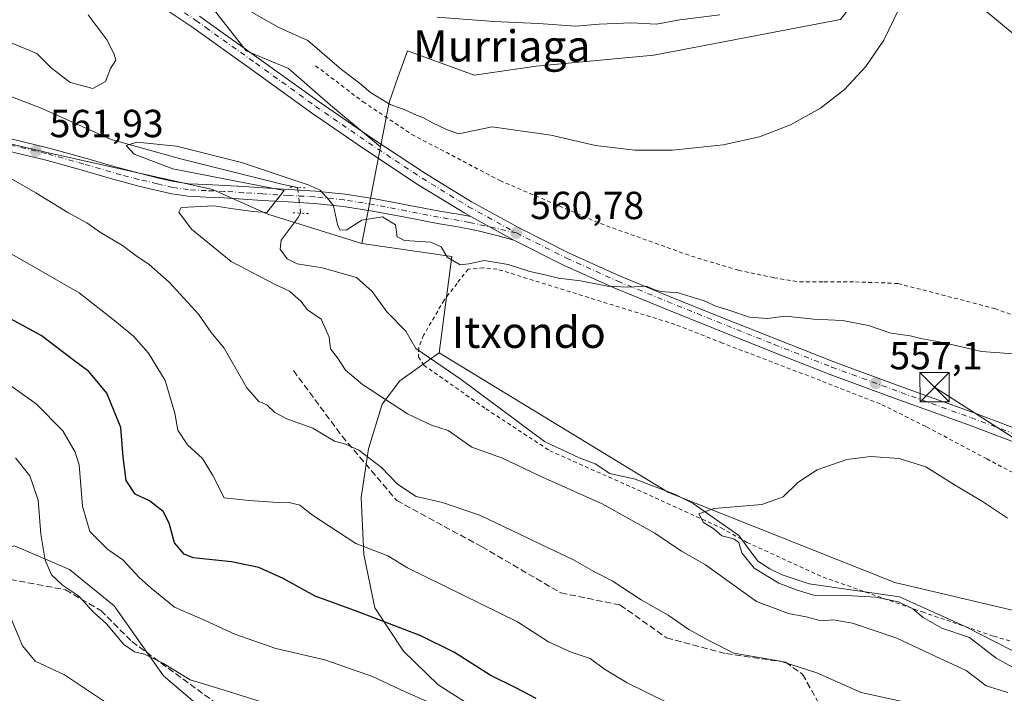
# Model space of a CAD drawing. Units: metres. Extents: x 610413 to 613849, y 4757082 to 4759451.
# Drawn here: x 612121 to 612373, y 4757766 to 4757938 of the extents above; entities that cross this region are included whole.
import ezdxf
from ezdxf.enums import TextEntityAlignment as Align

# ---------------------------------------------------------------- set-up
doc = ezdxf.new("R2010")
doc.units = ezdxf.units.M
doc.header["$MEASUREMENT"] = 0
for name, pattern in [('DGN Style 2', [1.6480167562047852, 0.988810053722871, -0.6592067024819142]), ('DGN Style 3', [2.307223458686699, 1.648016756204785, -0.6592067024819142]), ('DGN Style 4', [2.6384748266838614, 1.318413404963828, -0.6592067024819142, 0.001648016756204785, -0.6592067024819142]), ('DGN Style 5', [1.1536117293433497, 0.4944050268614355, -0.6592067024819142])]:
    doc.linetypes.add(name, pattern=pattern)
for name, color, linetype, lineweight in [('Alambrada', 7, 'DGN Style 2', 0), ('Arbolado forestal CxS', 92, 'Continuous', 0), ('Cima', 7, 'Continuous', 0), ('Corriente natural lineal', 142, 'Continuous', 13), ('Corriente natural lineal oculto', 9, 'DGN Style 4', 13), ('Curva de nivel maestra', 30, 'Continuous', 30), ('Curva de nivel normal', 30, 'Continuous', 0), ('Pastizal CxS', 92, 'Continuous', 0), ('Pista no pavimentada Cxs', 111, 'Continuous', 0), ('Pista no pavimentada eje', 91, 'DGN Style 4', 0), ('Pista pavimentada Cxs', 135, 'Continuous', 0), ('Pista pavimentada eje', 135, 'DGN Style 4', 0), ('Prado CxS', 92, 'Continuous', 0), ('Puente lineal', 2, 'DGN Style 5', 0), ('Punto de cota en terreno', 7, 'Continuous', 0), ('Rótulo de punto de cota en terreno', 7, 'Continuous', 0), ('Senda', 7, 'DGN Style 3', 0), ('Suelo desnudo CxS', 253, 'Continuous', 0), ('Tendido', 6, 'Continuous', 0), ('Texto cartográfico', 7, 'Continuous', 0), ('Torre de tendido puntual', 7, 'Continuous', 0)]:
    doc.layers.add(name, color=color, linetype=linetype, lineweight=lineweight)
doc.styles.add('Style-Arial', font='txt')

# ---------------------------------------------------------------- blocks, each defined once
blk = doc.blocks.new('*U15')
at = {"layer": 'Prado CxS', "color": 92, "linetype": 'Continuous', "lineweight": 0}
for points in [[(612405.9397, 4757779.5579, 551.5329000000056), (612345.1749, 4757793.874700001, 553.8959000000032), (612287.2784000002, 4757816.939300001, 555.5292000000045), (612228.6342000002, 4757852.611600001, 556.876900000003), (612228.5915999999, 4757852.637499999, 556.8791000000056), (612231.8816999998, 4757877.305500001, 560.2737000000052), (612208.8541000001, 4757880.594699999, 559.460500000001), (612213.6388999998, 4757905.352700001, 562.0252000000038), (612215.8267000001, 4757916.672499999, 565.1273999999976), (612218.1608999996, 4757923.282099999, 565.7480999999971), (612220.5044999998, 4757929.918500001, 566.9348999999929), (612237.5383000001, 4757923.671900001, 566.261599999998), (612253.4369000001, 4757925.9431, 567.2707999999984), (612283.5305000005, 4757928.7817, 568.4516000000004), (612331.2257000003, 4757937.8663, 567.194399999993)], [(612357.7550999997, 4757949.020099999, 563.6254999999946), (612383.5733000003, 4757927.5123, 561.431700000001)]]:
    blk.add_polyline3d(points, dxfattribs=at)
blk = doc.blocks.new('*U22')
at = {"layer": 'Prado CxS', "color": 92, "linetype": 'Continuous', "lineweight": 0}
blk.add_polyline3d([(612144.9219000004, 4757973.8389, 564.8283999999985), (612179.2468999998, 4757929.9309, 563.3411999999954), (612190.0998999998, 4757925.3543, 563.0994000000064), (612200.8125, 4757915.9805, 562.3683000000019), (612213.6388999998, 4757905.352700001, 562.0252000000038), (612208.8541000001, 4757880.594699999, 559.460500000001), (612185.0108000003, 4757887.9804, 559.9823000000034), (612184.9769000001, 4757887.990900001, 559.9841000000015), (612170.6721000001, 4757894.413899999, 560.1120999999986), (612127.9214000005, 4757903.924100001, 561.7244000000064), (612087.8207, 4757913.4221, 563.6025999999983), (612048.4593000002, 4757921.780900001, 566.0544999999984), (612009.7461000001, 4757920.3475, 568.0237999999954), (611995.4334000006, 4757921.896299999, 568.3781000000017), (611981.4550999999, 4757923.4089, 568.7587000000058), (611954.1391000003, 4757912.2939, 571.9946999999956)], dxfattribs=at)
blk = doc.blocks.new('5PATER')
at = {"layer": 'Suelo desnudo CxS', "linetype": 'Continuous', "lineweight": 0}
h = blk.add_hatch(color=51, dxfattribs=at)
edge = h.paths.add_edge_path()
edge.add_ellipse((0, 0), major_axis=(-0.1095731443231308, -0.1110710700762829), ratio=0.9994222409660322, start_angle=0, end_angle=360)
blk = doc.blocks.new('5TTEND')
at = {"layer": 'Cima', "color": 7, "linetype": 'Continuous', "lineweight": 0}
for p, q in [((-0.375, 0.3754), (0.375, -0.3746)), ((0.3720000000000001, 0.3784000000000001), (-0.3720000000000001, -0.3776))]:
    blk.add_line(p, q, dxfattribs=at)
at = {"layer": 'Cima', "color": 7, "linetype": 'Continuous', "lineweight": 0, "flags": 128}
blk.add_lwpolyline([(-0.375, -0.3746), (0.375, -0.3746), (0.375, 0.3754), (-0.375, 0.3754), (-0.3720000000000001, -0.3776)], dxfattribs=at)

msp = doc.modelspace()

# ---------------------------------------------------------------- linework, layer by layer
at = {"layer": 'Alambrada', "color": 7, "linetype": 'DGN Style 2', "lineweight": 0}
for points in [[(612196.9901000002, 4757926.0701, 582.7682999999961), (612209.1401000004, 4757916.860099999, 580.3380000000034), (612221.6001000004, 4757908.520099999, 566.1491999999998), (612244.1401000004, 4757896.710100001, 575.9956999999995), (612269.8601000002, 4757885.690099999, 576.9921000000032), (612293.1700999998, 4757877.350099999, 562.9361999999965), (612305.1401000004, 4757873.7601, 563.0139000000054), (612314.2301000003, 4757871.850099999, 563.0078999999969), (612320.7901, 4757870.790100001, 563.116399999999), (612327.0301000001, 4757870.790100001, 563.8372999999992), (612335.0800999999, 4757870.790100001, 566.4379999999946), (612345.9600999998, 4757870.370100001, 564.7556999999942), (612370.7100999998, 4757863.970100001, 563.1493999999948), (612410.7500999998, 4757849.140100001, 561.172900000005)], [(612389.9801000003, 4757814.3301, 556.0032999999967), (612368.7100999998, 4757825.4801, 555.6996000000072), (612353.0701000001, 4757833.800100001, 559.8488999999972), (612341.4301000005, 4757839.5801, 557.547900000005), (612326.1901000004, 4757845.540100001, 557.578800000003), (612301.0401, 4757855.130100001, 565.599000000002), (612288.9200999998, 4757859.9101, 558.9686999999976), (612243.4001000002, 4757874.0601, 559.6912000000011), (612239.9501, 4757874.370100001, 559.8527000000031), (612236.0301000001, 4757874.0601, 560.0010000000038), (612233.1901000004, 4757870.390100001, 559.5771999999997), (612229.8901000004, 4757866.140100001, 561.1883999999991), (612224.6401000004, 4757857.130100001, 564.8966999999975), (612223.3701, 4757853.9101, 565.8227999999945), (612223.2901, 4757851.590100001, 565.7989999999991), (612224.6700999998, 4757849.4801, 566.103099999993), (612240.5701000001, 4757838.3101, 569.3920000000071), (612256.9001000002, 4757827.590100001, 565.4974999999977), (612277.8701, 4757818.2301, 574.0470999999961), (612300.7801000001, 4757807.850099999, 567.7207000000053), (612307.3300999999, 4757804.1501, 562.8467999999993), (612326.8000999996, 4757795.270099999, 555.6334999999963), (612352.2100999998, 4757786.340100001, 571.0823999999993), (612370.4600999998, 4757780.140100001, 565.2161999999954), (612380.1401000004, 4757777.300100001, 557.545299999998)]]:
    msp.add_polyline3d(points, dxfattribs=at)
at = {"layer": 'Arbolado forestal CxS', "color": 92, "linetype": 'Continuous', "lineweight": 0, "extrusion": (-0.05341918526219257, -0.1291804328953565, 0.9901811987726751), "elevation": -646774.805538458, "flags": 128}
msp.add_lwpolyline([(-1252428.116356357, 4585339.018151184), (-1252405.579509718, 4585344.835456075), (-1252399.193294155, 4585320.544006123), (-1252399.144029886, 4585320.536118574)], dxfattribs=at)
at = {"layer": 'Arbolado forestal CxS', "color": 92, "linetype": 'Continuous', "lineweight": 0}
for points in [[(612174.8200000003, 4758154.825200001, 556.150999999998), (612168.4167, 4758161.226100001, 556.0681999999942), (612161.2435, 4758136.850099999, 555.9986999999965), (612174.9276999999, 4758106.129699999, 555.3994999999995), (612185.1924999999, 4758040.5153, 554.4043999999994), (612185.9607999995, 4758038.4987, 554.2842999999993), (612190.2100999998, 4758027.344900001, 556.0181000000011), (612191.4407000003, 4758004.3597, 564.0466000000015), (612191.1638000002, 4757989.700200001, 568.5562999999966), (612190.9939000001, 4757980.7027, 570.1687999999995), (612189.0045999996, 4757981.3715, 569.7116999999998), (612146.3504999997, 4757995.7119, 563.2936000000045), (612134.8367, 4758005.579100001, 561.5915999999997), (612121.2169000005, 4758004.671200001, 562.3127999999997), (612114.6901000004, 4758004.236099999, 562.9312000000064), (612110.1627000002, 4758003.9343, 563.3717999999935), (612114.3847000003, 4758000.2788, 563.3687000000064), (612144.9219000004, 4757973.8389, 564.8283999999985), (612179.2468999998, 4757929.9309, 563.3411999999954), (612190.0998999998, 4757925.3543, 563.0994000000064), (612200.8125, 4757915.9805, 562.3683000000019), (612213.6388999998, 4757905.352700001, 562.0252000000038)], [(612331.2257000003, 4757937.8663, 567.194399999993), (612283.5305000005, 4757928.7817, 568.4516000000004), (612253.4369000001, 4757925.9431, 567.2707999999984), (612237.5383000001, 4757923.671900001, 566.261599999998), (612220.5044999998, 4757929.918500001, 566.9348999999929), (612218.1608999996, 4757923.282099999, 565.7480999999971), (612215.8267000001, 4757916.672499999, 565.1273999999976), (612213.6388999998, 4757905.352700001, 562.0252000000038), (612200.8125, 4757915.9805, 562.3683000000019), (612190.0998999998, 4757925.3543, 563.0994000000064), (612179.2468999998, 4757929.9309, 563.3411999999954), (612144.9219000004, 4757973.8389, 564.8283999999985)], [(612543.8447000004, 4757863.9013, 547.506899999993), (612503.7801000001, 4757874.6547, 549.6377999999969), (612485.3344999999, 4757878.754100001, 551.0408000000025), (612439.2219000002, 4757899.249500001, 553.7531000000017), (612435.1222999999, 4757895.1505, 554.852899999998), (612415.1306999996, 4757894.5361, 561.1331000000064), (612383.5733000003, 4757927.5123, 561.431700000001), (612357.7550999997, 4757949.020099999, 563.6254999999946), (612341.1668999996, 4757950.862700001, 567.2041999999929), (612331.2257000003, 4757937.8663, 567.194399999993), (612283.5305000005, 4757928.7817, 568.4516000000004), (612253.4369000001, 4757925.9431, 567.2707999999984), (612237.5383000001, 4757923.671900001, 566.261599999998), (612220.5044999998, 4757929.918500001, 566.9348999999929), (612218.1608999996, 4757923.282099999, 565.7480999999971), (612215.8267000001, 4757916.672499999, 565.1273999999976), (612213.6388999998, 4757905.352700001, 562.0252000000038)], [(612454.3132999997, 4757947.8268, 547.8249999999971), (612466.9215000002, 4757934.801000001, 548.3258999999962), (612477.6496000001, 4757925.583900001, 547.9413999999961), (612486.4993000003, 4757914.3599, 549.024900000004), (612486.7225000003, 4757914.111400001, 549.0503000000026), (612486.9758000001, 4757913.8936, 549.0584999999992), (612487.2549000002, 4757913.710100001, 549.0494999999937), (612492.5014000004, 4757910.7664, 547.9897000000057), (612503.4315, 4757902.489499999, 548.353099999993), (612510.7500999998, 4757895.210100001, 547.4272999999957), (612522.0000999998, 4757884.130100001, 547.0378999999957), (612528.7602000004, 4757877.530099999, 546.9397000000026), (612535.5301999999, 4757870.9301, 547.2912000000069), (612537.5000999998, 4757869.220100001, 547.065300000002), (612539.5201000003, 4757867.540100001, 546.8509000000049), (612543.2600999996, 4757864.5001, 547.3693000000058), (612543.8447000004, 4757863.9013, 547.506899999993), (612503.7801000001, 4757874.6547, 549.6377999999969), (612485.3344999999, 4757878.754100001, 551.0408000000025), (612439.2219000002, 4757899.249500001, 553.7531000000017), (612435.1222999999, 4757895.1505, 554.852899999998), (612415.1306999996, 4757894.5361, 561.1331000000064), (612383.5733000003, 4757927.5123, 561.431700000001), (612357.7550999997, 4757949.020099999, 563.6254999999946)], [(612208.8541000001, 4757880.594699999, 559.460500000001), (612185.0108000003, 4757887.9804, 559.9823000000034), (612184.9769000001, 4757887.990900001, 559.9841000000015), (612170.6721000001, 4757894.413899999, 560.1120999999986), (612127.9214000005, 4757903.924100001, 561.7244000000064), (612087.8207, 4757913.4221, 563.6025999999983), (612048.4593000002, 4757921.780900001, 566.0544999999984), (612009.7461000001, 4757920.3475, 568.0237999999954), (611995.4334000006, 4757921.896299999, 568.3781000000017), (611981.4550999999, 4757923.4089, 568.7587000000058), (611954.1391000003, 4757912.2939, 571.9946999999956)], [(612087.8207, 4757913.4221, 563.6025999999983), (612127.9214000005, 4757903.924100001, 561.7244000000064), (612170.6721000001, 4757894.413899999, 560.1120999999986), (612184.9769000001, 4757887.990900001, 559.9841000000015), (612185.0108000003, 4757887.9804, 559.9823000000034), (612208.8541000001, 4757880.594699999, 559.460500000001), (612231.8816999998, 4757877.305500001, 560.2737000000052), (612228.5915999999, 4757852.637499999, 556.8791000000056), (612228.6342000002, 4757852.611600001, 556.876900000003), (612228.6295999996, 4757852.610500001, 556.8770999999979), (612218.5127999998, 4757845.5064, 558.4045999999944), (612214.0676999995, 4757839.4738, 560.3628999999928), (612210.5752999998, 4757828.0438, 564.4278999999951), (612208.6701999997, 4757815.6613, 566.8062000000064), (612209.3052000003, 4757801.056299999, 570.0795999999973), (612212.1628000002, 4757787.4038, 573.7130000000034), (612219.4653000003, 4757776.291200001, 576.7063000000053), (612228.3552999999, 4757767.718699999, 577.6627000000008), (612238.8328999998, 4757761.051200001, 578.0874999999943)], [(612228.6342000002, 4757852.611600001, 556.876900000003), (612228.6295999996, 4757852.610500001, 556.8770999999979), (612218.5127999998, 4757845.5064, 558.4045999999944), (612214.0676999995, 4757839.4738, 560.3628999999928), (612210.5752999998, 4757828.0438, 564.4278999999951), (612208.6701999997, 4757815.6613, 566.8062000000064), (612209.3052000003, 4757801.056299999, 570.0795999999973), (612212.1628000002, 4757787.4038, 573.7130000000034), (612219.4653000003, 4757776.291200001, 576.7063000000053), (612228.3552999999, 4757767.718699999, 577.6627000000008), (612238.8328999998, 4757761.051200001, 578.0874999999943), (612250.8978000004, 4757756.6062, 577.9628999999986), (612264.8679000001, 4757748.351199999, 577.8813999999984), (612273.1228999998, 4757737.556100001, 581.2428000000073), (612274.5855, 4757726.799100001, 584.5424000000058), (612274.5531000001, 4757726.781500001, 584.5555000000022)], [(612274.5531000001, 4757726.781500001, 584.5555000000022), (612220.1001000004, 4757736.531300001, 588.5774999999994), (612176.6246999997, 4757754.193499999, 588.7272999999988), (612158.0573000005, 4757770.044500001, 585.2915000000066), (612145.4700999996, 4757787.9077, 583.8524000000034), (612145.4469, 4757787.9407, 583.8473999999987), (612134.0554999998, 4757797.2169, 583.7342000000062), (612120.0283000004, 4757803.303900001, 589.0880999999936), (612087.3611000003, 4757792.989900001, 599.766300000003), (612062.4660999998, 4757775.101500001, 608.766499999998), (612028.2446999997, 4757771.548699999, 615.3049000000028), (612006.3167000003, 4757760.7357, 618.844299999997), (611996.3492999999, 4757732.4891, 622.7483999999968), (612001.5943, 4757693.122099999, 630.4888000000064), (612024.6212999999, 4757655.297900001, 643.4541999999929), (612031.2008999997, 4757628.985900001, 652.6581000000006), (612044.3589000005, 4757591.161900001, 666.8040000000037), (612007.4517000001, 4757572.7283, 667.8491999999969)], [(612274.5531000001, 4757726.781500001, 584.5555000000022), (612220.1001000004, 4757736.531300001, 588.5774999999994), (612176.6246999997, 4757754.193499999, 588.7272999999988), (612158.0573000005, 4757770.044500001, 585.2915000000066), (612145.4700999996, 4757787.9077, 583.8524000000034), (612145.4469, 4757787.9407, 583.8473999999987), (612134.0554999998, 4757797.2169, 583.7342000000062), (612120.0283000004, 4757803.303900001, 589.0880999999936), (612087.3611000003, 4757792.989900001, 599.766300000003), (612062.4660999998, 4757775.101500001, 608.766499999998), (612028.2446999997, 4757771.548699999, 615.3049000000028), (612006.3167000003, 4757760.7357, 618.844299999997), (611996.3492999999, 4757732.4891, 622.7483999999968), (612001.5943, 4757693.122099999, 630.4888000000064), (612024.6212999999, 4757655.297900001, 643.4541999999929), (612031.2008999997, 4757628.985900001, 652.6581000000006), (612044.3589000005, 4757591.161900001, 666.8040000000037), (612007.4517000001, 4757572.7283, 667.8491999999969)], [(612120.0283000004, 4757803.303900001, 589.0880999999936), (612134.0554999998, 4757797.2169, 583.7342000000062), (612145.4469, 4757787.9407, 583.8473999999987), (612145.4700999996, 4757787.9077, 583.8524000000034), (612158.0573000005, 4757770.044500001, 585.2915000000066), (612176.6246999997, 4757754.193499999, 588.7272999999988), (612220.1001000004, 4757736.531300001, 588.5774999999994), (612274.5531000001, 4757726.781500001, 584.5555000000022), (612283.1601, 4757712.443499999, 587.6913000000059), (612298.7918999996, 4757695.750299999, 592.5608000000066), (612313.9237000003, 4757683.030300001, 597.3675999999978), (612333.1453, 4757684.5319, 596.3369999999995), (612348.7631000001, 4757693.8421, 592.0120000000024), (612377.8957000002, 4757696.5449, 588.281099999993)], [(612176.6246999997, 4757754.193499999, 588.7272999999988), (612158.0573000005, 4757770.044500001, 585.2915000000066), (612145.4700999996, 4757787.9077, 583.8524000000034), (612145.4469, 4757787.9407, 583.8473999999987), (612134.0554999998, 4757797.2169, 583.7342000000062), (612120.0283000004, 4757803.303900001, 589.0880999999936)]]:
    msp.add_polyline3d(points, dxfattribs=at)
at = {"layer": 'Corriente natural lineal', "color": 142, "linetype": 'Continuous', "lineweight": 13}
for points in [[(612070.9253000002, 4757940.819800001, 563.5690999999933), (612082.9924999997, 4757928.981899999, 563.4192000000039), (612086.5066999998, 4757926.085200001, 563.2465999999986), (612097.2572999997, 4757921.621099999, 562.5356000000029), (612105.5088000001, 4757920.6183, 561.7011999999959), (612110.4910000004, 4757919.3784, 561.5589999999938), (612118.1436000001, 4757918.528700001, 561.4897999999957), (612126.6185, 4757915.2819, 561.292300000001), (612144.7134999996, 4757907.240900001, 561.6429000000062), (612162.8110999997, 4757902.160900001, 559.9149000000034), (612188.3699000003, 4757895.810900001, 560.7053000000016), (612192.4099000003, 4757894.9246, 560.530700000003)], [(612193.1814000001, 4757888.3694, 559.8171000000002), (612192.5313999997, 4757887.237600001, 559.7287000000069), (612188.2368000001, 4757881.454600001, 559.5577000000048), (612187.9655999999, 4757879.156199999, 559.5948999999965), (612189.7446999997, 4757876.643999999, 559.5282000000007), (612192.3174999999, 4757875.374600001, 559.3165000000008), (612198.6687000003, 4757874.3806, 558.9161000000023), (612207.4790000003, 4757871.872400001, 557.8362999999954), (612211.4769000001, 4757868.290899999, 557.5426000000007), (612215.1983000003, 4757863.126499999, 557.7235999999976), (612220.0460000001, 4757858.153899999, 557.0647999999928), (612222.6228, 4757853.714600001, 557.0040000000008), (612234.2121000001, 4757845.8444, 556.8270000000048), (612255.5904000001, 4757829.9694, 556.4597999999969), (612264.4252000004, 4757825.8027, 556.2853999999934), (612268.5096000005, 4757824.247400001, 556.1128000000026), (612272.2653000001, 4757821.7327, 556.1717999999964), (612278.7083999999, 4757820.331, 555.9195999999939), (612288.7756000003, 4757816.4627, 555.5258999999933), (612293.5603999998, 4757814.054500001, 555.3784000000014), (612305.2878999999, 4757805.8806, 554.9801000000007), (612310.1542999997, 4757799.360200001, 554.8840999999958), (612313.1672999999, 4757797.352, 554.5470000000059), (612316.3679999998, 4757795.8145, 554.6597000000038), (612323.2142000003, 4757793.546499999, 554.3227999999945), (612346.3956000004, 4757790.176000001, 554.3448999999965), (612362.9515000005, 4757782.691000001, 553.9557000000059), (612378.9924, 4757774.512599999, 553.2128999999986)]]:
    msp.add_polyline3d(points, dxfattribs=at)
at = {"layer": 'Corriente natural lineal oculto', "color": 9, "linetype": 'DGN Style 4', "lineweight": 13, "extrusion": (0.01256380114611335, -0.1067507832582993, 0.9942064278481106), "elevation": -499660.2629356473, "flags": 128}
msp.add_lwpolyline([(1164127.711678728, 4626822.912865046), (1164127.711678728, 4626816.27395819)], dxfattribs=at)
at = {"layer": 'Curva de nivel maestra', "color": 30, "linetype": 'Continuous', "lineweight": 30, "elevation": 575, "flags": 128}
msp.add_lwpolyline([(612253.4600000001, 4757764.220100001), (612248.25, 4757766.960100001), (612241.6799999997, 4757770.1801), (612232.54, 4757775.940099999), (612223.9400000004, 4757780.200099999), (612207.9100000003, 4757786.380100001), (612196.8499999996, 4757790.380100001), (612188.6799999997, 4757794.9001), (612182.4600000001, 4757797.720100001), (612175.4800000006, 4757799.1801), (612165.6799999997, 4757800.200099999), (612163.4100000003, 4757801.130100001), (612160.8799999999, 4757804.0101), (612159.5800000001, 4757809.0601), (612158.04, 4757812.020099999), (612154.5099999999, 4757814.8101), (612150.8099999996, 4757816.470100001), (612148.5599999996, 4757819.970100001), (612147.7800000003, 4757825.920100001), (612147.2000000002, 4757833.5601), (612143.5999999996, 4757842.3101), (612139.0199999996, 4757847.9001), (612135.0899999999, 4757850.7301), (612126.8099999996, 4757857.0701), (612116.9400000004, 4757862.4101)], dxfattribs=at)
at = {"layer": 'Curva de nivel normal', "color": 30, "linetype": 'Continuous', "lineweight": 0, "flags": 128}
for points, elevation in [([(612080.29, 4757941.82), (612082.1600000003, 4757937.699999999), (612084.9100000003, 4757935.109999999), (612091.7300000006, 4757932.26), (612102.5800000001, 4757931.449999999), (612107.6500000004, 4757931.180000001), (612110.8399999999, 4757932.02), (612114.0599999996, 4757933.130000001), (612116.5199999996, 4757933.050000001), (612125.7000000002, 4757929.230000001), (612129.3300000001, 4757925.529999999), (612134.2599999999, 4757921.789999999), (612139.9800000006, 4757920.27), (612143.2400000002, 4757922.029999999), (612144.5199999996, 4757925.380000001), (612145.9400000004, 4757927.52), (612145.4400000004, 4757928.980000001), (612143.7300000006, 4757932.600000001), (612138.8200000003, 4757939.100000001)], 565), ([(612176.1500000004, 4757942.350000001), (612187.6200000001, 4757935.880000001), (612195.0499999998, 4757932.51), (612203.6200000001, 4757925.15), (612208.1699999999, 4757921.710000001), (612211.0700000003, 4757919.27), (612216.1100000005, 4757916.15), (612220.1200000001, 4757914.699999999), (612222.3499999996, 4757913.619999999), (612224.4699999997, 4757912.859999999), (612226.8799999999, 4757911.51), (612230.3399999999, 4757909.82), (612233.5499999998, 4757908.67), (612242.1799999997, 4757910.430000001), (612257.1799999997, 4757908.279999999), (612268.5999999996, 4757905.66), (612278.6399999997, 4757904.460000001), (612288.29, 4757904.49), (612301.2599999999, 4757905.800000001), (612310.5099999999, 4757907.880000001), (612318.5099999999, 4757910.99), (612326.1399999997, 4757915.26), (612332.2599999999, 4757919.970000001), (612337.7400000002, 4757925.84), (612342.3600000005, 4757932.58), (612346.1699999999, 4757940.51)], 565), ([(612228.0999999996, 4757938.539999999), (612242.5499999998, 4757937.42), (612254.0099999999, 4757936.880000001), (612263.4800000006, 4757936.189999999), (612269.5300000003, 4757936.730000001), (612277.8399999999, 4757937.050000001), (612284.1799999997, 4757936.710000001), (612290.1699999999, 4757937.810000001), (612300.4000000004, 4757939.08)], 570), ([(612374.04, 4757765.74), (612368.5199999996, 4757767.460000001), (612363.4100000003, 4757771.380000001), (612355.4400000004, 4757775.039999999), (612345.6799999997, 4757779.619999999), (612334.2999999998, 4757783.460000001), (612329.3499999996, 4757784.289999999), (612326.2999999998, 4757784.109999999), (612322.4400000004, 4757785.100000001), (612318, 4757785.980000001), (612309.7999999998, 4757789), (612296.7599999999, 4757798.380000001), (612290.6299999999, 4757801.92), (612283.7300000006, 4757806.460000001), (612270.2800000003, 4757814.039999999), (612254.3099999996, 4757821.210000001), (612244.8499999996, 4757825.730000001), (612236.9400000004, 4757828.460000001), (612230.9199999999, 4757832.74), (612226.6299999999, 4757834.15), (612220.4900000002, 4757837.02), (612208.9600000001, 4757844.5), (612204.6799999997, 4757848.199999999), (612202.5700000003, 4757851.390000001), (612200.8399999999, 4757853.689999999), (612200.4299999997, 4757856.630000001), (612198.4199999999, 4757861.279999999), (612194.9299999997, 4757863.609999999), (612193.2199999997, 4757865.83), (612190.3600000005, 4757868.390000001), (612186.5099999999, 4757870.180000001), (612175.4000000004, 4757876.029999999), (612165.2800000003, 4757884.300000001), (612162.0199999996, 4757888.619999999), (612162.6399999997, 4757889.84), (612171.0599999996, 4757890.26), (612175.3200000003, 4757889.52), (612180.9400000004, 4757888.77), (612184.54, 4757888.560000001), (612189, 4757894.199999999), (612160.4500000002, 4757899.699999999), (612150.5700000003, 4757903.480000001), (612148.54, 4757905.689999999), (612151.2599999999, 4757906.539999999), (612161.4500000002, 4757905.529999999), (612178.0300000003, 4757901.34), (612195.1100000005, 4757895.600000001), (612198.1600000003, 4757894.25), (612200.5099999999, 4757891.710000001), (612201.5700000003, 4757890.24), (612202.6200000001, 4757885.430000001), (612203.1799999997, 4757884.08), (612204.8200000003, 4757884.01), (612208.8399999999, 4757886.609999999), (612214.1100000005, 4757887.4), (612217.4699999997, 4757885.41), (612217.9000000004, 4757882.32), (612219.7300000006, 4757881.380000001), (612226.4500000002, 4757880.980000001), (612229.0800000001, 4757879.76), (612230.6500000004, 4757877.100000001), (612233.9699999997, 4757875.17), (612236.2199999997, 4757875.42), (612240.1399999997, 4757876.279999999), (612246.2599999999, 4757875.220000001), (612251.8099999996, 4757873.42), (612256.0800000001, 4757872.51), (612259.1500000004, 4757871.75), (612264.79, 4757871.02), (612271.6399999997, 4757869.689999999), (612276.79, 4757869.42), (612281.6699999999, 4757869.710000001), (612283.4800000006, 4757868.84), (612285.3399999999, 4757868.32), (612289.75, 4757867.939999999), (612296.4299999997, 4757865.960000001), (612299.3499999996, 4757864.550000001), (612302.9400000004, 4757863.470000001), (612308.0099999999, 4757861.779999999), (612312.4699999997, 4757861.390000001), (612317.1799999997, 4757861.980000001), (612324.4100000003, 4757861.24), (612331.7999999998, 4757860.880000001), (612338.4600000001, 4757859.66), (612344.1600000003, 4757857.699999999), (612349.0899999999, 4757856.960000001), (612351.7999999998, 4757856.33), (612357.4000000004, 4757855.27), (612367.3399999999, 4757853.01), (612377.8200000003, 4757852.210000001)], 560), ([(612347.4400000004, 4757763.350000001), (612336.54, 4757765.74), (612325.2000000002, 4757770.779999999), (612315.9199999999, 4757773.779999999), (612303.9500000002, 4757775.82), (612297.79, 4757778.99), (612292.5, 4757781.859999999), (612287.1600000003, 4757785.550000001), (612280.2599999999, 4757789.439999999), (612272.8600000005, 4757794.34), (612268.1600000003, 4757796.66), (612262.8399999999, 4757799.779999999), (612254.7000000002, 4757803.57), (612239.1799999997, 4757811.050000001), (612229.4400000004, 4757814.310000001), (612222.7199999997, 4757815.92), (612217.9500000002, 4757819.050000001), (612213.8399999999, 4757823.310000001), (612208.04, 4757827.76), (612204.6399999997, 4757829.279999999), (612201.8600000005, 4757830.060000001), (612196.2699999996, 4757833.4), (612189.6799999997, 4757835.779999999), (612186.5499999998, 4757837.350000001), (612184.5099999999, 4757839.32), (612182.4800000006, 4757840.180000001), (612179.4400000004, 4757843.689999999), (612173.6399999997, 4757853.84), (612170.29, 4757857.83), (612167.0199999996, 4757862.550000001), (612159.54, 4757870.74), (612154.4000000004, 4757875.26), (612150.7999999998, 4757877.67), (612147.6299999999, 4757880.050000001), (612142, 4757883.42), (612138.4699999997, 4757885.890000001), (612133.6600000003, 4757888.52), (612125.4199999999, 4757893.539999999), (612119.25, 4757897.16)], 565), ([(612286.7599999999, 4757763.300000001), (612276.7100000001, 4757768.24), (612270.8600000005, 4757771.720000001), (612267.2199999997, 4757774.42), (612262.3399999999, 4757776.07), (612256.6100000005, 4757778.67), (612248.6200000001, 4757783.82), (612220.5099999999, 4757797.600000001), (612215.5099999999, 4757800.720000001), (612207.2599999999, 4757803.850000001), (612196.2400000002, 4757811.109999999), (612192.9699999997, 4757813.640000001), (612190.2300000006, 4757814.380000001), (612186.0999999996, 4757814.390000001), (612179.9299999997, 4757814.859999999), (612173.6399999997, 4757815.51), (612170.6900000004, 4757821.220000001), (612168.0999999996, 4757825.59), (612164.2100000001, 4757829.060000001), (612161.75, 4757832.84), (612161.0199999996, 4757837.189999999), (612158.5199999996, 4757845.560000001), (612154.2800000003, 4757852.58), (612150.4299999997, 4757856.91), (612145.6600000003, 4757860.83), (612136.5300000003, 4757868.01), (612107.6500000004, 4757884.51)], 570), ([(612231.1600000003, 4757760.970000001), (612219.75, 4757766), (612211.5499999998, 4757769.859999999), (612199.4000000004, 4757774.09), (612186.8200000003, 4757776.970000001), (612176.3099999996, 4757780.66), (612168.7400000002, 4757784.15), (612160.8799999999, 4757787.58), (612154.9299999997, 4757792.430000001), (612151.9100000003, 4757795.15), (612147.6799999997, 4757799.640000001), (612143.8799999999, 4757802.300000001), (612139.2400000002, 4757806.970000001), (612137.3399999999, 4757813.42), (612136.5599999996, 4757823.980000001), (612135.5300000003, 4757827.24), (612132.3300000001, 4757832.689999999), (612125.5, 4757839.59), (612115.1100000005, 4757846.9)], 580), ([(612377.9000000004, 4757770.810000001), (612371.0999999996, 4757774.560000001), (612364.2599999999, 4757779.779999999), (612357.1600000003, 4757782.189999999), (612352.3799999999, 4757784.91), (612349.7400000002, 4757787.16), (612346.0899999999, 4757788.92), (612340.3399999999, 4757790.119999999), (612332.9199999999, 4757790.550000001), (612324.4400000004, 4757790.680000001), (612320.1900000004, 4757791.9), (612315.4600000001, 4757793.699999999), (612309.1900000004, 4757797.529999999), (612306.0499999998, 4757801.480000001), (612305.2199999997, 4757804.119999999), (612303.9500000002, 4757805.07), (612300.8799999999, 4757805.859999999), (612298.8600000005, 4757807.58), (612296.1799999997, 4757809.26), (612295.0300000003, 4757811.42), (612298.9900000002, 4757812.779999999), (612311.1399999997, 4757813.83), (612316.6299999999, 4757815.779999999), (612320.3600000005, 4757819.470000001), (612325.3200000003, 4757822.689999999), (612332.8799999999, 4757825.310000001), (612339.0199999996, 4757826.130000001), (612346.2400000002, 4757825.58), (612353.0800000001, 4757823.430000001), (612360.4299999997, 4757818.859999999), (612367.5999999996, 4757814.630000001), (612373.9400000004, 4757810.359999999)], 555), ([(612193.1900000004, 4757760.24), (612172.25, 4757766.779999999), (612164.9400000004, 4757768.939999999), (612158.0899999999, 4757773.16), (612153.2199999997, 4757775.560000001), (612150.7000000002, 4757776.109999999), (612147.9699999997, 4757778), (612143.4900000002, 4757783.279999999), (612140.0700000003, 4757786.359999999), (612136.3600000005, 4757790.5), (612132.2400000002, 4757793.210000001), (612129.4400000004, 4757795.83), (612127.8399999999, 4757799.59), (612126.7000000002, 4757806.26), (612126, 4757814.980000001), (612123.9000000004, 4757821.130000001), (612120.2199999997, 4757825.76)], 585), ([(612117.5800000001, 4757788.279999999), (612122.04, 4757777.680000001), (612125.2999999998, 4757773.74), (612132.7699999996, 4757770.230000001), (612147.0800000001, 4757760.689999999), (612158.5099999999, 4757754.720000001), (612174.9400000004, 4757749.800000001), (612188.2999999998, 4757743.859999999), (612201.9699999997, 4757739.119999999), (612213.0199999996, 4757736.140000001), (612244.8099999996, 4757724.449999999), (612270.5499999998, 4757713.470000001), (612282.6900000004, 4757706.27), (612290.5599999996, 4757703.199999999), (612299.2000000002, 4757703.52), (612311.79, 4757703.350000001), (612327.9800000006, 4757701.850000001), (612336.8899999997, 4757701.609999999), (612344.3399999999, 4757700.609999999), (612355.1699999999, 4757697.880000001), (612378.6799999997, 4757692.51)], 590)]:
    msp.add_lwpolyline(points, dxfattribs=dict(at, elevation=elevation))
at = {"layer": 'Pastizal CxS', "color": 92, "linetype": 'Continuous', "lineweight": 0}
for points in [[(612238.8328999998, 4757761.051200001, 578.0874999999943), (612228.3552999999, 4757767.718699999, 577.6627000000008), (612219.4653000003, 4757776.291200001, 576.7063000000053), (612212.1628000002, 4757787.4038, 573.7130000000034), (612209.3052000003, 4757801.056299999, 570.0795999999973), (612208.6701999997, 4757815.6613, 566.8062000000064), (612210.5752999998, 4757828.0438, 564.4278999999951), (612214.0676999995, 4757839.4738, 560.3628999999928), (612218.5127999998, 4757845.5064, 558.4045999999944), (612228.6295999996, 4757852.610500001, 556.8770999999979), (612228.6342000002, 4757852.611600001, 556.876900000003), (612287.2784000002, 4757816.939300001, 555.5292000000045), (612345.1749, 4757793.874700001, 553.8959000000032), (612405.9397, 4757779.5579, 551.5329000000056)], [(612228.6342000002, 4757852.611600001, 556.876900000003), (612228.6295999996, 4757852.610500001, 556.8770999999979), (612218.5127999998, 4757845.5064, 558.4045999999944), (612214.0676999995, 4757839.4738, 560.3628999999928), (612210.5752999998, 4757828.0438, 564.4278999999951), (612208.6701999997, 4757815.6613, 566.8062000000064), (612209.3052000003, 4757801.056299999, 570.0795999999973), (612212.1628000002, 4757787.4038, 573.7130000000034), (612219.4653000003, 4757776.291200001, 576.7063000000053), (612228.3552999999, 4757767.718699999, 577.6627000000008), (612238.8328999998, 4757761.051200001, 578.0874999999943), (612250.8978000004, 4757756.6062, 577.9628999999986), (612264.8679000001, 4757748.351199999, 577.8813999999984), (612273.1228999998, 4757737.556100001, 581.2428000000073), (612274.5855, 4757726.799100001, 584.5424000000058), (612274.5531000001, 4757726.781500001, 584.5555000000022)], [(612228.6342000002, 4757852.611600001, 556.876900000003), (612287.2784000002, 4757816.939300001, 555.5292000000045), (612345.1749, 4757793.874700001, 553.8959000000032), (612405.9397, 4757779.5579, 551.5329000000056)]]:
    msp.add_polyline3d(points, dxfattribs=at)
at = {"layer": 'Pista no pavimentada Cxs', "color": 111, "linetype": 'Continuous', "lineweight": 0, "extrusion": (0.2302959762727741, -0.1263793780209643, 0.9648792754140821), "elevation": -459756.6666980024, "flags": 128}
msp.add_lwpolyline([(4465643.468453657, 1690851.746038615), (4465643.468453657, 1690838.777322941)], dxfattribs=at)
at = {"layer": 'Pista no pavimentada Cxs', "color": 111, "linetype": 'Continuous', "lineweight": 0}
for points in [[(612116.6001000004, 4757907.951300001, 564.7571999999927), (612128.5301000001, 4757905.111300001, 564.1834999999992), (612138.1700999998, 4757902.4213, 565.7869999999966), (612144.5100999996, 4757900.581300001, 567.7949999999983), (612147.6601, 4757899.6713, 566.133600000001), (612152.2301000003, 4757898.4813, 562.7051999999967), (612156.8501000004, 4757897.351299999, 561.7998999999982), (612160.7801000001, 4757896.4713, 562.1591999999946), (612164.6401000004, 4757895.9013, 562.2624000000069), (612169.1201, 4757895.6713, 562.8390000000073), (612173.8000999996, 4757895.4713, 562.715400000001), (612178.6901000004, 4757895.1513, 561.4762999999948), (612183.5100999996, 4757894.831300001, 560.6487000000052), (612190.1901000004, 4757894.431299999, 561.159599999999), (612196.9401000004, 4757894.031300001, 566.2912999999971), (612204.5701000001, 4757893.261299999, 564.126099999994), (612212.1401000004, 4757892.051300001, 560.1842999999935), (612228.7100999998, 4757888.851299999, 561.7128999999986), (612233.9600999998, 4757888.021299999, 564.0433000000048), (612236.7200999996, 4757887.4813, 566.4342999999935), (612247.6901000004, 4757881.461300001, 563.0274999999965), (612243.6601, 4757882.521299999, 563.2014000000054), (612238.6201, 4757883.851299999, 563.3821000000025), (612233.4101, 4757884.861300001, 561.5491000000038), (612228.1401000004, 4757885.691299999, 560.6092999999964), (612219.8701, 4757887.3113, 560.2146999999968), (612211.5800999999, 4757888.9013, 560.0020999999979), (612204.1601, 4757890.0913, 562.1554999999935), (612196.6700999998, 4757890.851299999, 563.1484999999957), (612190.0000999998, 4757891.251300001, 560.9193999999989), (612183.3201000001, 4757891.6413, 561.1760000000068), (612178.4801000003, 4757891.951300001, 561.8329999999987), (612173.6201, 4757892.271299999, 563.1411999999982), (612168.9801000003, 4757892.4813, 563.567200000005), (612164.3201000001, 4757892.701300001, 563.5617000000057), (612160.1901000004, 4757893.3213, 565.3445999999967), (612156.1201, 4757894.251300001, 566.1647999999988), (612151.4600999998, 4757895.381300001, 565.4980000000069), (612146.8000999996, 4757896.5913, 569.896900000007), (612144.5100999996, 4757897.251300001, 572.6306000000042), (612137.2801000001, 4757899.351299999, 572.300700000007), (612127.7301000003, 4757902.021299999, 565.1983999999939), (612115.9101, 4757904.8413, 570.6092999999964)], [(612116.6001000004, 4757907.951300001, 564.7571999999927), (612128.5301000001, 4757905.111300001, 564.1834999999992), (612138.1700999998, 4757902.4213, 565.7869999999966), (612144.5100999996, 4757900.581300001, 567.7949999999983), (612147.6601, 4757899.6713, 566.133600000001), (612152.2301000003, 4757898.4813, 562.7051999999967), (612156.8501000004, 4757897.351299999, 561.7998999999982), (612160.7801000001, 4757896.4713, 562.1591999999946), (612164.6401000004, 4757895.9013, 562.2624000000069), (612169.1201, 4757895.6713, 562.8390000000073), (612173.8000999996, 4757895.4713, 562.715400000001), (612178.6901000004, 4757895.1513, 561.4762999999948), (612183.5100999996, 4757894.831300001, 560.6487000000052), (612190.1901000004, 4757894.431299999, 561.159599999999), (612196.9401000004, 4757894.031300001, 566.2912999999971), (612204.5701000001, 4757893.261299999, 564.126099999994), (612212.1401000004, 4757892.051300001, 560.1842999999935), (612228.7100999998, 4757888.851299999, 561.7128999999986), (612233.9600999998, 4757888.021299999, 564.0433000000048), (612236.7200999996, 4757887.4813, 566.4342999999935)], [(612247.6901000004, 4757881.461300001, 563.0274999999965), (612243.6601, 4757882.521299999, 563.2014000000054), (612238.6201, 4757883.851299999, 563.3821000000025), (612233.4101, 4757884.861300001, 561.5491000000038), (612228.1401000004, 4757885.691299999, 560.6092999999964), (612219.8701, 4757887.3113, 560.2146999999968), (612211.5800999999, 4757888.9013, 560.0020999999979), (612204.1601, 4757890.0913, 562.1554999999935), (612196.6700999998, 4757890.851299999, 563.1484999999957), (612190.0000999998, 4757891.251300001, 560.9193999999989), (612183.3201000001, 4757891.6413, 561.1760000000068), (612178.4801000003, 4757891.951300001, 561.8329999999987), (612173.6201, 4757892.271299999, 563.1411999999982), (612168.9801000003, 4757892.4813, 563.567200000005), (612164.3201000001, 4757892.701300001, 563.5617000000057), (612160.1901000004, 4757893.3213, 565.3445999999967), (612156.1201, 4757894.251300001, 566.1647999999988), (612151.4600999998, 4757895.381300001, 565.4980000000069), (612146.8000999996, 4757896.5913, 569.896900000007), (612144.5100999996, 4757897.251300001, 572.6306000000042), (612137.2801000001, 4757899.351299999, 572.300700000007), (612127.7301000003, 4757902.021299999, 565.1983999999939), (612115.9101, 4757904.8413, 570.6092999999964)]]:
    msp.add_polyline3d(points, dxfattribs=at)
at = {"layer": 'Pista no pavimentada eje', "color": 91, "linetype": 'DGN Style 4', "lineweight": 0}
msp.add_polyline3d([(612248.3501000004, 4757883.3201, 565.4026000000014), (612236.3901000004, 4757885.970100001, 564.4759000000049), (612233.6700999998, 4757886.5101, 562.4125000000058), (612228.4200999998, 4757887.340100001, 560.6273999999976), (612220.1601, 4757888.9301, 560.282600000006), (612211.8501000004, 4757890.540100001, 560.108699999997), (612204.3501000004, 4757891.7301, 562.9502999999969), (612196.8000999996, 4757892.5101, 564.3138000000035), (612190.0800999999, 4757892.9001, 560.4900000000052), (612183.4101, 4757893.290100001, 560.468200000003), (612178.5701000001, 4757893.600099999, 561.2888999999996), (612173.6901000004, 4757893.9301, 562.7902999999933), (612169.0301000001, 4757894.130100001, 563.1750000000029), (612164.4801000003, 4757894.360099999, 562.8766000000032), (612160.4801000003, 4757894.960100001, 563.6054000000004), (612156.4801000003, 4757895.860099999, 563.9328999999998), (612151.8201000001, 4757896.9901, 563.1079000000027), (612147.2301000003, 4757898.1801, 567.5939999999973), (612137.7301000003, 4757900.9301, 568.9562000000005), (612128.1700999998, 4757903.610099999, 564.4085999999952), (612116.2600999996, 4757906.460100001, 566.9784999999974)], dxfattribs=at)
at = {"layer": 'Pista pavimentada Cxs', "color": 135, "linetype": 'Continuous', "lineweight": 0, "extrusion": (0.2302959762727741, -0.1263793780209643, 0.9648792754140821), "elevation": -459756.6666980024, "flags": 128}
msp.add_lwpolyline([(4465643.468453657, 1690851.746038615), (4465643.468453657, 1690838.777322941)], dxfattribs=at)
at = {"layer": 'Pista pavimentada Cxs', "color": 135, "linetype": 'Continuous', "lineweight": 0}
for points in [[(612236.7200999996, 4757887.4813, 566.4342999999935), (612235.1951000001, 4757888.3213, 566.0031000000017), (612223.2600999996, 4757895.631300001, 561.9949000000051), (612209.5100999996, 4757904.7213, 565.9833999999975), (612195.9451000001, 4757914.051300001, 566.4677999999985), (612180.6250999998, 4757925.101299999, 563.5050000000047), (612165.3251, 4757936.021299999, 563.3706999999995), (612152.3000999996, 4757944.8213, 563.703999999998), (612144.5100999996, 4757949.9363, 563.8895000000048), (612139.1401000004, 4757953.4713, 563.972099999999), (612124.8251, 4757962.706300001, 564.232600000003), (612110.4401000004, 4757971.7313, 564.3983000000007), (612093.8000999996, 4757981.331300001, 564.610400000005), (612076.9851000002, 4757990.8913, 564.9235000000045), (612067.1451000003, 4757996.9813, 565.1877999999997), (612057.4851000002, 4758003.3913, 565.3699999999953), (612048.1250999998, 4758010.3213, 565.616200000004), (612038.9650999998, 4758017.251300001, 566.0985999999976), (612029.7851, 4758023.6513, 566.2502999999997), (612021.2401000002, 4758029.204500001, 566.3583000000071), (612021.2373000003, 4758029.2064, 566.3589999999967), (612017.1185999997, 4758032.777000001, 566.3277999999991), (612010.9802000001, 4758036.6929, 566.2076999999991)], [(612376.6250999998, 4757829.456300001, 556.8068000000058), (612364.0100999996, 4757834.1963, 556.2880000000005), (612346.1951000001, 4757840.601299999, 558.1699999999983), (612328.3701, 4757847.1413, 558.4900000000052), (612313.6401000004, 4757852.9363, 558.2880000000005), (612298.9650999998, 4757858.8213, 563.8760000000038), (612286.2801000001, 4757863.9363, 559.6826000000001), (612273.5701000001, 4757869.1513, 560.1995000000024), (612260.3901000004, 4757875.0613, 561.8267999999953), (612247.6901000004, 4757881.461300001, 563.0274999999965), (612236.7200999996, 4757887.4813, 566.4342999999935), (612235.1951000001, 4757888.3213, 566.0031000000017), (612223.2600999996, 4757895.631300001, 561.9949000000051), (612209.5100999996, 4757904.7213, 565.9833999999975), (612195.9451000001, 4757914.051300001, 566.4677999999985), (612180.6250999998, 4757925.101299999, 563.5050000000047), (612165.3251, 4757936.021299999, 563.3706999999995), (612152.3000999996, 4757944.8213, 563.703999999998)], [(612167.3260000005, 4757938.7641, 563.4614000000003), (612169.7901, 4757937.001300001, 565.0939000000071), (612182.6051000003, 4757927.8563, 565.9578000000038), (612197.8951000003, 4757916.8213, 574.2250000000058), (612211.3951000003, 4757907.5263, 570.1067000000039), (612225.0751, 4757898.4913, 566.2954999999929), (612236.8951000003, 4757891.251300001, 572.8540999999968), (612249.0500999996, 4757884.5713, 568.0212000000029), (612261.8501000004, 4757878.1163, 565.3769999999931), (612274.9101, 4757872.261299999, 561.2016000000004), (612287.5551000005, 4757867.081300001, 560.6769999999962), (612300.2301000003, 4757861.956300001, 562.0261000000028), (612314.8901000004, 4757856.0913, 559.2456999999995), (612329.5751, 4757850.3113, 564.0638999999937), (612347.3501000004, 4757843.7863, 558.3380000000034), (612365.1750999996, 4757837.381300001, 556.463499999998), (612377.8350999998, 4757832.631300001, 558.9934999999969)], [(612167.3261000002, 4757938.7641, 563.4614000000003), (612169.7901, 4757937.001300001, 565.0939000000071), (612182.6051000003, 4757927.8563, 565.9578000000038), (612197.8951000003, 4757916.8213, 574.2250000000058), (612211.3951000003, 4757907.5263, 570.1067000000039), (612225.0751, 4757898.4913, 566.2954999999929), (612236.8951000003, 4757891.251300001, 572.8540999999968), (612249.0500999996, 4757884.5713, 568.0212000000029), (612261.8501000004, 4757878.1163, 565.3769999999931), (612274.9101, 4757872.261299999, 561.2016000000004), (612287.5551000005, 4757867.081300001, 560.6769999999962), (612300.2301000003, 4757861.956300001, 562.0261000000028), (612314.8901000004, 4757856.0913, 559.2456999999995), (612329.5751, 4757850.3113, 564.0638999999937), (612347.3501000004, 4757843.7863, 558.3380000000034), (612365.1750999996, 4757837.381300001, 556.463499999998), (612377.8350999998, 4757832.631300001, 558.9934999999969)], [(612376.6250999998, 4757829.456300001, 556.8068000000058), (612364.0100999996, 4757834.1963, 556.2880000000005), (612346.1951000001, 4757840.601299999, 558.1699999999983), (612328.3701, 4757847.1413, 558.4900000000052), (612313.6401000004, 4757852.9363, 558.2880000000005), (612298.9650999998, 4757858.8213, 563.8760000000038), (612286.2801000001, 4757863.9363, 559.6826000000001), (612273.5701000001, 4757869.1513, 560.1995000000024), (612260.3901000004, 4757875.0613, 561.8267999999953), (612247.6901000004, 4757881.461300001, 563.0274999999965)]]:
    msp.add_polyline3d(points, dxfattribs=at)
at = {"layer": 'Pista pavimentada eje', "color": 135, "linetype": 'DGN Style 4', "lineweight": 0}
for points in [[(612161.1601, 4757941.1801, 563.4416000000056), (612166.3701, 4757937.670100001, 563.3555999999953), (612168.8901000004, 4757935.860099999, 564.1073000000034), (612181.7100999998, 4757926.7301, 564.4468000000053), (612197.0100999996, 4757915.6801, 570.7244999999966), (612210.5301000001, 4757906.360099999, 567.8803000000044), (612224.2600999996, 4757897.3101, 564.1429000000062), (612236.1401000004, 4757890.020099999, 569.9281000000046), (612248.3501000004, 4757883.3201, 565.4026000000014)], [(612248.3501000004, 4757883.3201, 565.4026000000014), (612261.1901000004, 4757876.840100001, 563.5843000000023), (612274.3000999996, 4757870.970100001, 560.7547999999952), (612286.9600999998, 4757865.770099999, 560.2348999999958), (612299.6401000004, 4757860.6501, 562.8000999999931), (612314.3201000001, 4757854.770099999, 558.8059999999969), (612329.0301000001, 4757848.9901, 561.3641000000061), (612346.8201000001, 4757842.460100001, 557.2839999999997), (612364.6401000004, 4757836.050100001, 556.3745000000055), (612377.3000999996, 4757831.300100001, 557.982600000003), (612389.9200999998, 4757826.4001, 555.5880999999936), (612396.7100999998, 4757823.540100001, 555.2428000000073), (612403.3901000004, 4757820.460100001, 555.0224000000017), (612409.4151, 4757817.470100001, 554.5736999999936), (612414.4401000004, 4757814.720100001, 554.3024000000005), (612419.4200999998, 4757812.0101, 553.7718000000023), (612435.3000999996, 4757803.3201, 555.7382999999973), (612443.4600999998, 4757798.2501, 551.7602999999945), (612451.6901000004, 4757793.100099999, 550.9891000000061), (612458.9600999998, 4757789.2501, 550.6931000000042), (612460.5525000002, 4757788.408500001, 550.5093000000053)]]:
    msp.add_polyline3d(points, dxfattribs=at)
at = {"layer": 'Prado CxS', "color": 92, "linetype": 'Continuous', "lineweight": 0, "extrusion": (-0.01920034114435486, -0.09934836275688293, 0.994867453341131), "elevation": -483885.6770836241, "flags": 128}
msp.add_lwpolyline([(-301729.1818203968, 4763116.978736733), (-301729.1818203968, 4763091.632522791)], dxfattribs=at)
at = {"layer": 'Prado CxS', "color": 92, "linetype": 'Continuous', "lineweight": 0, "extrusion": (-0.05341918526219257, -0.1291804328953565, 0.9901811987726751), "elevation": -646774.805538458, "flags": 128}
msp.add_lwpolyline([(-1252428.116356357, 4585339.018151184), (-1252405.579509718, 4585344.835456075), (-1252399.193294155, 4585320.544006123), (-1252399.144029886, 4585320.536118574)], dxfattribs=at)
at = {"layer": 'Prado CxS', "color": 92, "linetype": 'Continuous', "lineweight": 0}
for points in [[(612174.8200000003, 4758154.825200001, 556.150999999998), (612168.4167, 4758161.226100001, 556.0681999999942), (612161.2435, 4758136.850099999, 555.9986999999965), (612174.9276999999, 4758106.129699999, 555.3994999999995), (612185.1924999999, 4758040.5153, 554.4043999999994), (612185.9607999995, 4758038.4987, 554.2842999999993), (612190.2100999998, 4758027.344900001, 556.0181000000011), (612191.4407000003, 4758004.3597, 564.0466000000015), (612191.1638000002, 4757989.700200001, 568.5562999999966), (612190.9939000001, 4757980.7027, 570.1687999999995), (612189.0045999996, 4757981.3715, 569.7116999999998), (612146.3504999997, 4757995.7119, 563.2936000000045), (612134.8367, 4758005.579100001, 561.5915999999997), (612121.2169000005, 4758004.671200001, 562.3127999999997), (612114.6901000004, 4758004.236099999, 562.9312000000064), (612110.1627000002, 4758003.9343, 563.3717999999935), (612114.3847000003, 4758000.2788, 563.3687000000064), (612144.9219000004, 4757973.8389, 564.8283999999985), (612179.2468999998, 4757929.9309, 563.3411999999954), (612190.0998999998, 4757925.3543, 563.0994000000064), (612200.8125, 4757915.9805, 562.3683000000019), (612213.6388999998, 4757905.352700001, 562.0252000000038)], [(612543.8447000004, 4757863.9013, 547.506899999993), (612503.7801000001, 4757874.6547, 549.6377999999969), (612485.3344999999, 4757878.754100001, 551.0408000000025), (612439.2219000002, 4757899.249500001, 553.7531000000017), (612435.1222999999, 4757895.1505, 554.852899999998), (612415.1306999996, 4757894.5361, 561.1331000000064), (612383.5733000003, 4757927.5123, 561.431700000001), (612357.7550999997, 4757949.020099999, 563.6254999999946), (612341.1668999996, 4757950.862700001, 567.2041999999929), (612331.2257000003, 4757937.8663, 567.194399999993), (612283.5305000005, 4757928.7817, 568.4516000000004), (612253.4369000001, 4757925.9431, 567.2707999999984), (612237.5383000001, 4757923.671900001, 566.261599999998), (612220.5044999998, 4757929.918500001, 566.9348999999929), (612218.1608999996, 4757923.282099999, 565.7480999999971), (612215.8267000001, 4757916.672499999, 565.1273999999976), (612213.6388999998, 4757905.352700001, 562.0252000000038)], [(612208.8541000001, 4757880.594699999, 559.460500000001), (612185.0108000003, 4757887.9804, 559.9823000000034), (612184.9769000001, 4757887.990900001, 559.9841000000015), (612170.6721000001, 4757894.413899999, 560.1120999999986), (612127.9214000005, 4757903.924100001, 561.7244000000064), (612087.8207, 4757913.4221, 563.6025999999983), (612048.4593000002, 4757921.780900001, 566.0544999999984), (612009.7461000001, 4757920.3475, 568.0237999999954), (611995.4334000006, 4757921.896299999, 568.3781000000017), (611981.4550999999, 4757923.4089, 568.7587000000058), (611954.1391000003, 4757912.2939, 571.9946999999956)], [(612228.6342000002, 4757852.611600001, 556.876900000003), (612287.2784000002, 4757816.939300001, 555.5292000000045), (612345.1749, 4757793.874700001, 553.8959000000032), (612405.9397, 4757779.5579, 551.5329000000056)]]:
    msp.add_polyline3d(points, dxfattribs=at)
at = {"layer": 'Puente lineal', "color": 2, "linetype": 'DGN Style 5', "lineweight": 0, "extrusion": (-0.5641656747946745, 0.03342890034971408, 0.8249846059199398), "elevation": -185862.3951688103, "flags": 128}
msp.add_lwpolyline([(-4785775.51828896, 272305.922436565), (-4785775.51828896, 272310.7710162126)], dxfattribs=at)
at = {"layer": 'Puente lineal', "color": 2, "linetype": 'DGN Style 5', "lineweight": 0, "extrusion": (0.06628456509664259, -0.003974284921154606, 0.9977928449780118), "elevation": 22229.81620440971, "flags": 128}
msp.add_lwpolyline([(4785999.199140809, -325578.4826406542), (4785999.19914081, -325574.4738220451)], dxfattribs=at)
at = {"layer": 'Senda', "color": 7, "linetype": 'DGN Style 3', "lineweight": 0}
for points in [[(612191.3315000003, 4757848.102700001, 578.0896000000066), (612203.7638999998, 4757831.3189, 581.540399999998), (612217.7503000004, 4757814.845899999, 584.4933000000019), (612239.5071, 4757803.0351, 587.6441999999952), (612259.7099000001, 4757791.224300001, 585.3745000000055), (612274.9397, 4757788.1163, 587.8003999999928), (612286.7505000001, 4757779.724300001, 586.5283000000054), (612301.9801000003, 4757775.683700001, 587.9801000000007), (612317.2099000001, 4757773.508099999, 586.403999999995), (612321.5613000002, 4757770.399900001, 587.2333999999975), (612327.1558999997, 4757760.454100001, 586.6692000000039), (612337.8592999997, 4757746.4845, 593.2709999999934)], [(612118.9033000004, 4757794.6799, 598.4269000000058), (612133.0714999996, 4757791.992900001, 597.8117000000057), (612142.0673000002, 4757786.701300001, 592.704700000002), (612150.0049000002, 4757778.763699999, 590.1989999999934), (612171.7006999999, 4757762.888699999, 596.0314999999973), (612191.2799000005, 4757752.305299999, 596.8380999999936), (612211.9175000006, 4757743.3095, 592.9244000000035), (612227.2632999998, 4757738.017899999, 592.9780000000028), (612260.0717000002, 4757739.6053, 600.5473000000056), (612286.5301000001, 4757737.488700001, 591.3166999999958), (612315.1051000003, 4757740.663699999, 586.2866999999969), (612337.8592999997, 4757746.4845, 593.2709999999934)]]:
    msp.add_polyline3d(points, dxfattribs=at)
at = {"layer": 'Tendido', "color": 6, "linetype": 'Continuous', "lineweight": 0}
msp.add_polyline3d([(612355.3430000005, 4757843.851, 557.5191999999952), (612384.8441000005, 4757824.9332, 555.703999999998), (612429.0296, 4757797.0858, 555.5887999999978), (612434.9204000002, 4757791.1799, 553.2231000000029)], dxfattribs=at)

# ---------------------------------------------------------------- block references
at = {"layer": 'Prado CxS', "color": 92, "linetype": 'Continuous', "lineweight": 0}
for name in ['*U22', '*U15']:
    msp.add_blockref(name, (0, 0), dxfattribs=at)
at = {"layer": 'Punto de cota en terreno', "color": 7, "linetype": 'Continuous', "lineweight": 0, "xscale": 10, "yscale": 10, "zscale": 10}
for p in [(612125.4400000004, 4757904.27, 561.929999999993), (612248.3499999996, 4757883.32, 560.779999999999), (612340.25, 4757844.880000001, 557.1000000000058)]:
    msp.add_blockref('5PATER', p, dxfattribs=at)
at = {"layer": 'Torre de tendido puntual', "color": 7, "linetype": 'Continuous', "lineweight": 0, "xscale": 10, "yscale": 10, "zscale": 10}
msp.add_blockref('5TTEND', (612355.3430000005, 4757843.851, 557.5191999999952), dxfattribs=at)

# ---------------------------------------------------------------- texts
at = {"layer": 'Rótulo de punto de cota en terreno', "color": 7, "linetype": 'Continuous', "lineweight": 0, "style": 'Style-Arial'}
for s, p in [('561,93', (612128.9677999998, 4757907.797800001)), ('560,78', (612251.8777999999, 4757886.847800001)), ('557,1', (612343.7778000003, 4757848.4078))]:
    msp.add_text(s, height=7.000000000000002, dxfattribs=at).set_placement(p)
at = {"layer": 'Texto cartográfico', "color": 7, "linetype": 'Continuous', "lineweight": 0, "style": 'Style-Arial'}
for s, p in [('Murriaga', (612244.627132927, 4757931.14015)), ('Itxondo', (612251.5433195122, 4757857.880150001))]:
    msp.add_text(s, height=8, dxfattribs=at).set_placement(p, align=Align.MIDDLE_CENTER)

doc.saveas('drawing.dxf')
